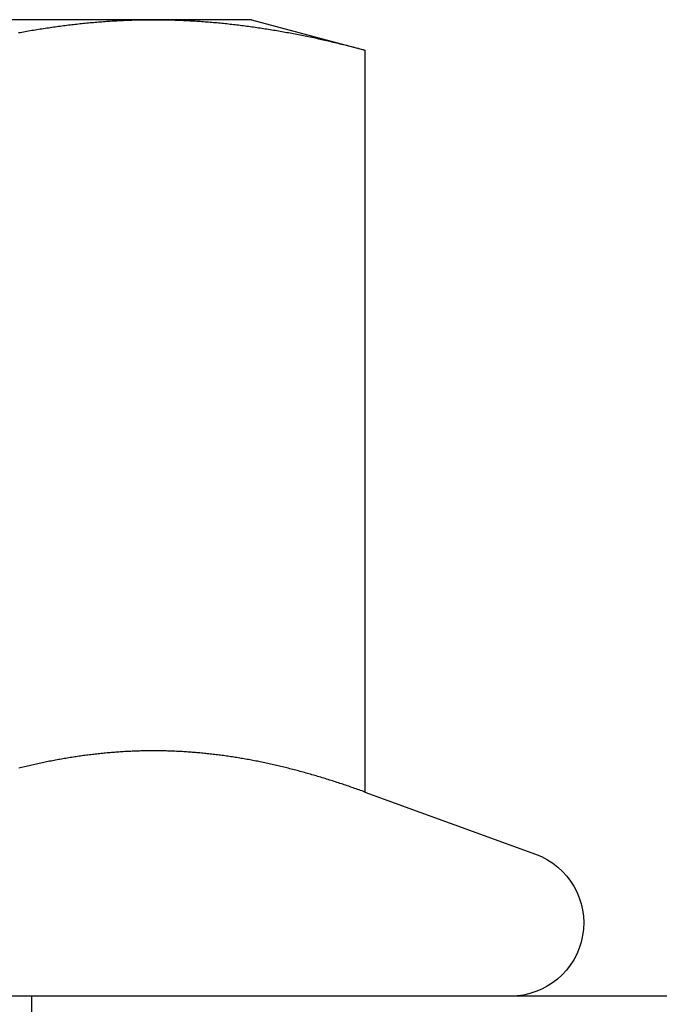
# Model space of a CAD drawing. Extents: x 0 to 1210, y -560 to 176.
# Drawn here: x 40 to 47, y 16 to 26 of the extents above; entities that cross this region are included whole.
import ezdxf

# ---------------------------------------------------------------- set-up
doc = ezdxf.new("R2010")
doc.units = 0
doc.header["$LTSCALE"] = 10
doc.linetypes.add('VERDECKT', pattern=[0.375, 0.25, -0.125])
doc.layers.get('0').update_dxf_attribs({"linetype": 'CONTINUOUS'})
doc.layers.add('STEMPEL', color=3, linetype='CONTINUOUS')

# ---------------------------------------------------------------- blocks, each defined once
blk = doc.blocks.new('A$C46F70FA3')
at = {"color": 3, "linetype": 'CONTINUOUS', "extrusion": (0, 1, -2e-16)}
for p, q in [((41.49519, 26.5), (35, 26.5)), ((42.5, 26.5), (41.49519, 26.5)), ((42.5, 26.5), (43.66025, 26.18911)), ((43.66025, 26.18911), (43.66025, 18.59036)), ((43.66025, 18.59036), (45.40652, 17.95477)), ((50, 16.5), (20, 16.5))]:
    blk.add_line(p, q, dxfattribs=at)
at = {"color": 1, "linetype": 'VERDECKT', "extrusion": (0, 1, -2e-16)}
blk.add_line((40.25, 14), (40.25, 16.5), dxfattribs=at)
at = {"color": 3}
for points in [[(40.1143, 26.3674, 0), (40.1314, 26.3705, 0), (40.1484, 26.3736, 0), (40.1655, 26.3767, 0), (40.1825, 26.3797, 0), (40.1996, 26.3827, 0), (40.2166, 26.3856, 0), (40.2337, 26.3885, 0), (40.2507, 26.3914, 0), (40.2678, 26.3943, 0), (40.2848, 26.3971, 0), (40.3018, 26.3999, 0), (40.3189, 26.4026, 0), (40.3359, 26.4053, 0), (40.353, 26.408, 0), (40.37, 26.4106, 0), (40.3871, 26.4132, 0), (40.4041, 26.4158, 0), (40.4212, 26.4183, 0), (40.4382, 26.4208, 0), (40.4553, 26.4233, 0), (40.4723, 26.4257, 0), (40.4894, 26.4281, 0), (40.5064, 26.4304, 0), (40.5235, 26.4328, 0), (40.5405, 26.435, 0), (40.5576, 26.4373, 0), (40.5746, 26.4395, 0), (40.5917, 26.4416, 0), (40.6087, 26.4438, 0), (40.6258, 26.4458, 0), (40.6428, 26.4479, 0), (40.6599, 26.4499, 0), (40.6769, 26.4519, 0), (40.6939, 26.4538, 0), (40.711, 26.4557, 0), (40.728, 26.4576, 0), (40.7451, 26.4594, 0), (40.7621, 26.4612, 0), (40.7792, 26.4629, 0), (40.7962, 26.4647, 0), (40.8133, 26.4663, 0), (40.8303, 26.468, 0), (40.8474, 26.4696, 0), (40.8644, 26.4711, 0), (40.8815, 26.4726, 0), (40.8985, 26.4741, 0), (40.9156, 26.4755, 0), (40.9326, 26.4769, 0), (40.9497, 26.4783, 0), (40.9667, 26.4796, 0), (40.9838, 26.4809, 0), (41.0008, 26.4821, 0), (41.0179, 26.4833, 0), (41.0349, 26.4845, 0), (41.0519, 26.4856, 0), (41.069, 26.4867, 0), (41.086, 26.4877, 0), (41.1031, 26.4887, 0), (41.1201, 26.4896, 0), (41.1372, 26.4905, 0), (41.1542, 26.4914, 0), (41.1713, 26.4922, 0), (41.1883, 26.493, 0), (41.2054, 26.4938, 0), (41.2224, 26.4945, 0), (41.2395, 26.4952, 0), (41.2565, 26.4958, 0), (41.2736, 26.4964, 0), (41.2906, 26.4969, 0), (41.3077, 26.4974, 0), (41.3247, 26.4978, 0), (41.3418, 26.4982, 0), (41.3588, 26.4986, 0), (41.3759, 26.4989, 0), (41.3929, 26.4992, 0), (41.41, 26.4995, 0), (41.427, 26.4997, 0), (41.444, 26.4998, 0), (41.4611, 26.4999, 0), (41.4781, 26.5, 0), (41.4952, 26.5, 0)], [(41.4952, 26.5, 0), (41.5122, 26.5, 0), (41.5293, 26.4999, 0), (41.5463, 26.4998, 0), (41.5634, 26.4997, 0), (41.5804, 26.4995, 0), (41.5975, 26.4992, 0), (41.6145, 26.4989, 0), (41.6316, 26.4986, 0), (41.6486, 26.4982, 0), (41.6657, 26.4978, 0), (41.6827, 26.4974, 0), (41.6998, 26.4969, 0), (41.7168, 26.4964, 0), (41.7339, 26.4958, 0), (41.7509, 26.4952, 0), (41.768, 26.4945, 0), (41.785, 26.4938, 0), (41.802, 26.493, 0), (41.8191, 26.4922, 0), (41.8361, 26.4914, 0), (41.8532, 26.4905, 0), (41.8702, 26.4896, 0), (41.8873, 26.4887, 0), (41.9043, 26.4877, 0), (41.9214, 26.4867, 0), (41.9384, 26.4856, 0), (41.9555, 26.4845, 0), (41.9725, 26.4833, 0), (41.9896, 26.4821, 0), (42.0066, 26.4809, 0), (42.0237, 26.4796, 0), (42.0407, 26.4783, 0), (42.0578, 26.4769, 0), (42.0748, 26.4755, 0), (42.0919, 26.4741, 0), (42.1089, 26.4726, 0), (42.126, 26.4711, 0), (42.143, 26.4696, 0), (42.1601, 26.468, 0), (42.1771, 26.4663, 0), (42.1941, 26.4647, 0), (42.2112, 26.4629, 0), (42.2282, 26.4612, 0), (42.2453, 26.4594, 0), (42.2623, 26.4576, 0), (42.2794, 26.4557, 0), (42.2964, 26.4538, 0), (42.3135, 26.4519, 0), (42.3305, 26.4499, 0), (42.3476, 26.4479, 0), (42.3646, 26.4458, 0), (42.3817, 26.4438, 0), (42.3987, 26.4416, 0), (42.4158, 26.4395, 0), (42.4328, 26.4373, 0), (42.4499, 26.435, 0), (42.4669, 26.4328, 0), (42.484, 26.4304, 0), (42.501, 26.4281, 0), (42.5181, 26.4257, 0), (42.5351, 26.4233, 0), (42.5522, 26.4208, 0), (42.5692, 26.4183, 0), (42.5862, 26.4158, 0), (42.6033, 26.4132, 0), (42.6203, 26.4106, 0), (42.6374, 26.408, 0), (42.6544, 26.4053, 0), (42.6715, 26.4026, 0), (42.6885, 26.3999, 0), (42.7056, 26.3971, 0), (42.7226, 26.3943, 0), (42.7397, 26.3914, 0), (42.7567, 26.3885, 0), (42.7738, 26.3856, 0), (42.7908, 26.3827, 0), (42.8079, 26.3797, 0), (42.8249, 26.3767, 0), (42.842, 26.3736, 0), (42.859, 26.3705, 0), (42.8761, 26.3674, 0), (42.8931, 26.3642, 0), (42.9102, 26.361, 0), (42.9272, 26.3578, 0), (42.9442, 26.3546, 0), (42.9613, 26.3513, 0), (42.9783, 26.348, 0), (42.9954, 26.3446, 0), (43.0124, 26.3412, 0), (43.0295, 26.3378, 0), (43.0465, 26.3343, 0), (43.0636, 26.3308, 0), (43.0806, 26.3273, 0), (43.0977, 26.3238, 0), (43.1147, 26.3202, 0), (43.1318, 26.3166, 0), (43.1488, 26.3129, 0), (43.1659, 26.3092, 0), (43.1829, 26.3055, 0), (43.2, 26.3018, 0), (43.217, 26.298, 0), (43.2341, 26.2942, 0), (43.2511, 26.2903, 0), (43.2682, 26.2865, 0), (43.2852, 26.2826, 0), (43.3023, 26.2786, 0), (43.3193, 26.2747, 0), (43.3363, 26.2707, 0), (43.3534, 26.2666, 0), (43.3704, 26.2626, 0), (43.3875, 26.2585, 0), (43.4045, 26.2544, 0), (43.4216, 26.2502, 0), (43.4386, 26.2461, 0), (43.4557, 26.2419, 0), (43.4727, 26.2376, 0), (43.4898, 26.2334, 0), (43.5068, 26.2291, 0), (43.5239, 26.2247, 0), (43.5409, 26.2204, 0), (43.558, 26.216, 0), (43.575, 26.2116, 0), (43.5921, 26.2072, 0), (43.6091, 26.2027, 0), (43.6262, 26.1982, 0), (43.6432, 26.1937, 0), (43.6603, 26.1891, 0)], [(43.6603, 18.5904, 0), (43.6452, 18.5958, 0), (43.6301, 18.6013, 0), (43.615, 18.6067, 0), (43.5999, 18.6121, 0), (43.5848, 18.6175, 0), (43.5697, 18.6228, 0), (43.5546, 18.6281, 0), (43.5396, 18.6334, 0), (43.5245, 18.6386, 0), (43.5094, 18.6438, 0), (43.4943, 18.649, 0), (43.4792, 18.6541, 0), (43.4641, 18.6593, 0), (43.449, 18.6643, 0), (43.4339, 18.6694, 0), (43.4189, 18.6744, 0), (43.4038, 18.6794, 0), (43.3887, 18.6844, 0), (43.3736, 18.6893, 0), (43.3585, 18.6942, 0), (43.3434, 18.6991, 0), (43.3283, 18.7039, 0), (43.3132, 18.7087, 0), (43.2982, 18.7135, 0), (43.2831, 18.7183, 0), (43.268, 18.723, 0), (43.2529, 18.7277, 0), (43.2378, 18.7323, 0), (43.2227, 18.7369, 0), (43.2076, 18.7415, 0), (43.1925, 18.746, 0), (43.1775, 18.7505, 0), (43.1624, 18.755, 0), (43.1473, 18.7595, 0), (43.1322, 18.7639, 0), (43.1171, 18.7682, 0), (43.102, 18.7726, 0), (43.0869, 18.7769, 0), (43.0718, 18.7812, 0), (43.0568, 18.7854, 0), (43.0417, 18.7896, 0), (43.0266, 18.7938, 0), (43.0115, 18.7979, 0), (42.9964, 18.802, 0), (42.9813, 18.8061, 0), (42.9662, 18.8101, 0), (42.9511, 18.8141, 0), (42.9361, 18.8181, 0), (42.921, 18.822, 0), (42.9059, 18.8259, 0), (42.8908, 18.8297, 0), (42.8757, 18.8335, 0), (42.8606, 18.8373, 0), (42.8455, 18.8411, 0), (42.8304, 18.8448, 0), (42.8154, 18.8484, 0), (42.8003, 18.8521, 0), (42.7852, 18.8556, 0), (42.7701, 18.8592, 0), (42.755, 18.8627, 0), (42.7399, 18.8662, 0), (42.7248, 18.8696, 0), (42.7097, 18.873, 0), (42.6947, 18.8764, 0), (42.6796, 18.8797, 0), (42.6645, 18.883, 0), (42.6494, 18.8863, 0), (42.6343, 18.8895, 0), (42.6192, 18.8927, 0), (42.6041, 18.8958, 0), (42.589, 18.8989, 0), (42.574, 18.9019, 0), (42.5589, 18.905, 0), (42.5438, 18.9079, 0), (42.5287, 18.9109, 0), (42.5136, 18.9138, 0), (42.4985, 18.9166, 0), (42.4834, 18.9194, 0), (42.4683, 18.9222, 0), (42.4532, 18.925, 0), (42.4382, 18.9276, 0), (42.4231, 18.9303, 0), (42.408, 18.9329, 0), (42.3929, 18.9355, 0), (42.3778, 18.938, 0), (42.3627, 18.9405, 0), (42.3476, 18.943, 0), (42.3325, 18.9454, 0), (42.3175, 18.9477, 0), (42.3024, 18.9501, 0), (42.2873, 18.9523, 0), (42.2722, 18.9546, 0), (42.2571, 18.9568, 0), (42.242, 18.959, 0), (42.2269, 18.9611, 0), (42.2118, 18.9632, 0), (42.1968, 18.9652, 0), (42.1817, 18.9672, 0), (42.1666, 18.9691, 0), (42.1515, 18.9711, 0), (42.1364, 18.9729, 0), (42.1213, 18.9747, 0), (42.1062, 18.9765, 0), (42.0911, 18.9783, 0), (42.0761, 18.98, 0), (42.061, 18.9816, 0), (42.0459, 18.9833, 0), (42.0308, 18.9848, 0), (42.0157, 18.9864, 0), (42.0006, 18.9878, 0), (41.9855, 18.9893, 0), (41.9704, 18.9907, 0), (41.9554, 18.9921, 0), (41.9403, 18.9934, 0), (41.9252, 18.9947, 0), (41.9101, 18.9959, 0), (41.895, 18.9971, 0), (41.8799, 18.9982, 0), (41.8648, 18.9993, 0), (41.8497, 19.0004, 0), (41.8347, 19.0014, 0), (41.8196, 19.0024, 0), (41.8045, 19.0033, 0), (41.7894, 19.0042, 0), (41.7743, 19.005, 0), (41.7592, 19.0058, 0), (41.7441, 19.0066, 0), (41.729, 19.0073, 0), (41.714, 19.008, 0), (41.6989, 19.0086, 0), (41.6838, 19.0092, 0), (41.6687, 19.0097, 0), (41.6536, 19.0102, 0), (41.6385, 19.0106, 0), (41.6234, 19.011, 0), (41.6083, 19.0114, 0), (41.5933, 19.0117, 0), (41.5782, 19.012, 0), (41.5631, 19.0122, 0), (41.548, 19.0124, 0), (41.5329, 19.0125, 0), (41.5178, 19.0126, 0), (41.5027, 19.0126, 0), (41.4876, 19.0126, 0), (41.4726, 19.0126, 0), (41.4575, 19.0125, 0), (41.4424, 19.0124, 0), (41.4273, 19.0122, 0), (41.4122, 19.012, 0), (41.3971, 19.0117, 0), (41.382, 19.0114, 0), (41.3669, 19.011, 0), (41.3519, 19.0106, 0), (41.3368, 19.0102, 0), (41.3217, 19.0097, 0), (41.3066, 19.0092, 0), (41.2915, 19.0086, 0), (41.2764, 19.008, 0), (41.2613, 19.0073, 0), (41.2462, 19.0066, 0), (41.2312, 19.0058, 0), (41.2161, 19.005, 0), (41.201, 19.0042, 0), (41.1859, 19.0033, 0), (41.1708, 19.0024, 0), (41.1557, 19.0014, 0), (41.1406, 19.0004, 0), (41.1255, 18.9993, 0), (41.1105, 18.9982, 0), (41.0954, 18.9971, 0), (41.0803, 18.9959, 0), (41.0652, 18.9947, 0), (41.0501, 18.9934, 0), (41.035, 18.9921, 0), (41.0199, 18.9907, 0), (41.0048, 18.9893, 0), (40.9898, 18.9878, 0), (40.9747, 18.9864, 0), (40.9596, 18.9848, 0), (40.9445, 18.9833, 0), (40.9294, 18.9816, 0), (40.9143, 18.98, 0), (40.8992, 18.9783, 0), (40.8841, 18.9765, 0), (40.8691, 18.9747, 0), (40.854, 18.9729, 0), (40.8389, 18.9711, 0), (40.8238, 18.9691, 0), (40.8087, 18.9672, 0), (40.7936, 18.9652, 0), (40.7785, 18.9632, 0), (40.7634, 18.9611, 0), (40.7484, 18.959, 0), (40.7333, 18.9568, 0), (40.7182, 18.9546, 0), (40.7031, 18.9523, 0), (40.688, 18.9501, 0), (40.6729, 18.9477, 0), (40.6578, 18.9454, 0), (40.6427, 18.943, 0), (40.6277, 18.9405, 0), (40.6126, 18.938, 0), (40.5975, 18.9355, 0), (40.5824, 18.9329, 0), (40.5673, 18.9303, 0), (40.5522, 18.9276, 0), (40.5371, 18.925, 0), (40.522, 18.9222, 0), (40.507, 18.9194, 0), (40.4919, 18.9166, 0), (40.4768, 18.9138, 0), (40.4617, 18.9109, 0), (40.4466, 18.9079, 0), (40.4315, 18.905, 0), (40.4164, 18.9019, 0), (40.4013, 18.8989, 0), (40.3863, 18.8958, 0), (40.3712, 18.8927, 0), (40.3561, 18.8895, 0), (40.341, 18.8863, 0), (40.3259, 18.883, 0), (40.3108, 18.8797, 0), (40.2957, 18.8764, 0), (40.2806, 18.873, 0), (40.2656, 18.8696, 0), (40.2505, 18.8662, 0), (40.2354, 18.8627, 0), (40.2203, 18.8592, 0), (40.2052, 18.8556, 0), (40.1901, 18.8521, 0), (40.175, 18.8484, 0), (40.1599, 18.8448, 0), (40.1449, 18.8411, 0), (40.1298, 18.8373, 0), (40.1147, 18.8335, 0)]]:
    blk.add_polyline3d(points, dxfattribs=at)
at = {"color": 1}
blk.add_polyline3d([(43.6603, 18.5904, 0), (43.6452, 18.5958, 0), (43.6301, 18.6013, 0), (43.615, 18.6067, 0), (43.5999, 18.6121, 0), (43.5848, 18.6175, 0), (43.5697, 18.6228, 0), (43.5546, 18.6281, 0), (43.5396, 18.6334, 0), (43.5245, 18.6386, 0), (43.5094, 18.6438, 0), (43.4943, 18.649, 0), (43.4792, 18.6541, 0), (43.4641, 18.6593, 0), (43.449, 18.6643, 0), (43.4339, 18.6694, 0), (43.4189, 18.6744, 0), (43.4038, 18.6794, 0), (43.3887, 18.6844, 0), (43.3736, 18.6893, 0), (43.3585, 18.6942, 0), (43.3434, 18.6991, 0), (43.3283, 18.7039, 0), (43.3132, 18.7087, 0), (43.2982, 18.7135, 0), (43.2831, 18.7183, 0), (43.268, 18.723, 0), (43.2529, 18.7277, 0), (43.2378, 18.7323, 0), (43.2227, 18.7369, 0), (43.2076, 18.7415, 0), (43.1925, 18.746, 0), (43.1775, 18.7505, 0), (43.1624, 18.755, 0), (43.1473, 18.7595, 0), (43.1322, 18.7639, 0), (43.1171, 18.7682, 0), (43.102, 18.7726, 0), (43.0869, 18.7769, 0), (43.0718, 18.7812, 0), (43.0568, 18.7854, 0), (43.0417, 18.7896, 0), (43.0266, 18.7938, 0), (43.0115, 18.7979, 0), (42.9964, 18.802, 0), (42.9813, 18.8061, 0), (42.9662, 18.8101, 0), (42.9511, 18.8141, 0), (42.9361, 18.8181, 0), (42.921, 18.822, 0), (42.9059, 18.8259, 0), (42.8908, 18.8297, 0), (42.8757, 18.8335, 0), (42.8606, 18.8373, 0), (42.8455, 18.8411, 0), (42.8304, 18.8448, 0), (42.8154, 18.8484, 0), (42.8003, 18.8521, 0), (42.7852, 18.8556, 0), (42.7701, 18.8592, 0), (42.755, 18.8627, 0), (42.7399, 18.8662, 0), (42.7248, 18.8696, 0), (42.7097, 18.873, 0), (42.6947, 18.8764, 0), (42.6796, 18.8797, 0), (42.6645, 18.883, 0), (42.6494, 18.8863, 0), (42.6343, 18.8895, 0), (42.6192, 18.8927, 0), (42.6041, 18.8958, 0), (42.589, 18.8989, 0), (42.574, 18.9019, 0), (42.5589, 18.905, 0), (42.5438, 18.9079, 0), (42.5287, 18.9109, 0), (42.5136, 18.9138, 0), (42.4985, 18.9166, 0), (42.4834, 18.9194, 0), (42.4683, 18.9222, 0), (42.4532, 18.925, 0), (42.4382, 18.9276, 0), (42.4231, 18.9303, 0), (42.408, 18.9329, 0), (42.3929, 18.9355, 0), (42.3778, 18.938, 0), (42.3627, 18.9405, 0), (42.3476, 18.943, 0), (42.3325, 18.9454, 0), (42.3175, 18.9477, 0), (42.3024, 18.9501, 0), (42.2873, 18.9523, 0), (42.2722, 18.9546, 0), (42.2571, 18.9568, 0), (42.242, 18.959, 0), (42.2269, 18.9611, 0), (42.2118, 18.9632, 0), (42.1968, 18.9652, 0), (42.1817, 18.9672, 0), (42.1666, 18.9691, 0), (42.1515, 18.9711, 0), (42.1364, 18.9729, 0), (42.1213, 18.9747, 0), (42.1062, 18.9765, 0), (42.0911, 18.9783, 0), (42.0761, 18.98, 0), (42.061, 18.9816, 0), (42.0459, 18.9833, 0), (42.0308, 18.9848, 0), (42.0157, 18.9864, 0), (42.0006, 18.9878, 0), (41.9855, 18.9893, 0), (41.9704, 18.9907, 0), (41.9554, 18.9921, 0), (41.9403, 18.9934, 0), (41.9252, 18.9947, 0), (41.9101, 18.9959, 0), (41.895, 18.9971, 0), (41.8799, 18.9982, 0), (41.8648, 18.9993, 0), (41.8497, 19.0004, 0), (41.8347, 19.0014, 0), (41.8196, 19.0024, 0), (41.8045, 19.0033, 0), (41.7894, 19.0042, 0), (41.7743, 19.005, 0), (41.7592, 19.0058, 0), (41.7441, 19.0066, 0), (41.729, 19.0073, 0), (41.714, 19.008, 0), (41.6989, 19.0086, 0), (41.6838, 19.0092, 0), (41.6687, 19.0097, 0), (41.6536, 19.0102, 0), (41.6385, 19.0106, 0), (41.6234, 19.011, 0), (41.6083, 19.0114, 0), (41.5933, 19.0117, 0), (41.5782, 19.012, 0), (41.5631, 19.0122, 0), (41.548, 19.0124, 0), (41.5329, 19.0125, 0), (41.5178, 19.0126, 0), (41.5027, 19.0126, 0), (41.4876, 19.0126, 0), (41.4726, 19.0126, 0), (41.4575, 19.0125, 0), (41.4424, 19.0124, 0), (41.4273, 19.0122, 0), (41.4122, 19.012, 0), (41.3971, 19.0117, 0), (41.382, 19.0114, 0), (41.3669, 19.011, 0), (41.3519, 19.0106, 0), (41.3368, 19.0102, 0), (41.3217, 19.0097, 0), (41.3066, 19.0092, 0), (41.2915, 19.0086, 0), (41.2764, 19.008, 0), (41.2613, 19.0073, 0), (41.2462, 19.0066, 0), (41.2312, 19.0058, 0), (41.2161, 19.005, 0), (41.201, 19.0042, 0), (41.1859, 19.0033, 0), (41.1708, 19.0024, 0), (41.1557, 19.0014, 0), (41.1406, 19.0004, 0), (41.1255, 18.9993, 0), (41.1105, 18.9982, 0), (41.0954, 18.9971, 0), (41.0803, 18.9959, 0), (41.0652, 18.9947, 0), (41.0501, 18.9934, 0), (41.035, 18.9921, 0), (41.0199, 18.9907, 0), (41.0048, 18.9893, 0), (40.9898, 18.9878, 0), (40.9747, 18.9864, 0), (40.9596, 18.9848, 0), (40.9445, 18.9833, 0), (40.9294, 18.9816, 0), (40.9143, 18.98, 0), (40.8992, 18.9783, 0), (40.8841, 18.9765, 0), (40.8691, 18.9747, 0), (40.854, 18.9729, 0), (40.8389, 18.9711, 0), (40.8238, 18.9691, 0), (40.8087, 18.9672, 0), (40.7936, 18.9652, 0), (40.7785, 18.9632, 0), (40.7634, 18.9611, 0), (40.7484, 18.959, 0), (40.7333, 18.9568, 0), (40.7182, 18.9546, 0), (40.7031, 18.9523, 0), (40.688, 18.9501, 0), (40.6729, 18.9477, 0), (40.6578, 18.9454, 0), (40.6427, 18.943, 0), (40.6277, 18.9405, 0), (40.6126, 18.938, 0), (40.5975, 18.9355, 0), (40.5824, 18.9329, 0), (40.5673, 18.9303, 0), (40.5522, 18.9276, 0), (40.5371, 18.925, 0), (40.522, 18.9222, 0), (40.507, 18.9194, 0), (40.4919, 18.9166, 0), (40.4768, 18.9138, 0), (40.4617, 18.9109, 0), (40.4466, 18.9079, 0), (40.4315, 18.905, 0), (40.4164, 18.9019, 0), (40.4013, 18.8989, 0), (40.3863, 18.8958, 0), (40.3712, 18.8927, 0), (40.3561, 18.8895, 0), (40.341, 18.8863, 0), (40.3259, 18.883, 0), (40.3108, 18.8797, 0), (40.2957, 18.8764, 0), (40.2806, 18.873, 0), (40.2656, 18.8696, 0), (40.2505, 18.8662, 0), (40.2354, 18.8627, 0), (40.2203, 18.8592, 0), (40.2052, 18.8556, 0), (40.1901, 18.8521, 0), (40.175, 18.8484, 0), (40.1599, 18.8448, 0), (40.1449, 18.8411, 0), (40.1298, 18.8373, 0), (40.1147, 18.8335, 0)], dxfattribs=at)
blk.add_polyline3d([(43.6603, 18.5904, 0), (43.6452, 18.5958, 0), (43.6301, 18.6013, 0), (43.615, 18.6067, 0), (43.5999, 18.6121, 0), (43.5848, 18.6175, 0), (43.5697, 18.6228, 0), (43.5546, 18.6281, 0), (43.5396, 18.6334, 0), (43.5245, 18.6386, 0), (43.5094, 18.6438, 0), (43.4943, 18.649, 0), (43.4792, 18.6541, 0), (43.4641, 18.6593, 0), (43.449, 18.6643, 0), (43.4339, 18.6694, 0), (43.4189, 18.6744, 0), (43.4038, 18.6794, 0), (43.3887, 18.6844, 0), (43.3736, 18.6893, 0), (43.3585, 18.6942, 0), (43.3434, 18.6991, 0), (43.3283, 18.7039, 0), (43.3132, 18.7087, 0), (43.2982, 18.7135, 0), (43.2831, 18.7183, 0), (43.268, 18.723, 0), (43.2529, 18.7277, 0), (43.2378, 18.7323, 0), (43.2227, 18.7369, 0), (43.2076, 18.7415, 0), (43.1925, 18.746, 0), (43.1775, 18.7505, 0), (43.1624, 18.755, 0), (43.1473, 18.7595, 0), (43.1322, 18.7639, 0), (43.1171, 18.7682, 0), (43.102, 18.7726, 0), (43.0869, 18.7769, 0), (43.0718, 18.7812, 0), (43.0568, 18.7854, 0), (43.0417, 18.7896, 0), (43.0266, 18.7938, 0), (43.0115, 18.7979, 0), (42.9964, 18.802, 0), (42.9813, 18.8061, 0), (42.9662, 18.8101, 0), (42.9511, 18.8141, 0), (42.9361, 18.8181, 0), (42.921, 18.822, 0), (42.9059, 18.8259, 0), (42.8908, 18.8297, 0), (42.8757, 18.8335, 0), (42.8606, 18.8373, 0), (42.8455, 18.8411, 0), (42.8304, 18.8448, 0), (42.8154, 18.8484, 0), (42.8003, 18.8521, 0), (42.7852, 18.8556, 0), (42.7701, 18.8592, 0), (42.755, 18.8627, 0), (42.7399, 18.8662, 0), (42.7248, 18.8696, 0), (42.7097, 18.873, 0), (42.6947, 18.8764, 0), (42.6796, 18.8797, 0), (42.6645, 18.883, 0), (42.6494, 18.8863, 0), (42.6343, 18.8895, 0), (42.6192, 18.8927, 0), (42.6041, 18.8958, 0), (42.589, 18.8989, 0), (42.574, 18.9019, 0), (42.5589, 18.905, 0), (42.5438, 18.9079, 0), (42.5287, 18.9109, 0), (42.5136, 18.9138, 0), (42.4985, 18.9166, 0), (42.4834, 18.9194, 0), (42.4683, 18.9222, 0), (42.4532, 18.925, 0), (42.4382, 18.9276, 0), (42.4231, 18.9303, 0), (42.408, 18.9329, 0), (42.3929, 18.9355, 0), (42.3778, 18.938, 0), (42.3627, 18.9405, 0), (42.3476, 18.943, 0), (42.3325, 18.9454, 0), (42.3175, 18.9477, 0), (42.3024, 18.9501, 0), (42.2873, 18.9523, 0), (42.2722, 18.9546, 0), (42.2571, 18.9568, 0), (42.242, 18.959, 0), (42.2269, 18.9611, 0), (42.2118, 18.9632, 0), (42.1968, 18.9652, 0), (42.1817, 18.9672, 0), (42.1666, 18.9691, 0), (42.1515, 18.9711, 0), (42.1364, 18.9729, 0), (42.1213, 18.9747, 0), (42.1062, 18.9765, 0), (42.0911, 18.9783, 0), (42.0761, 18.98, 0), (42.061, 18.9816, 0), (42.0459, 18.9833, 0), (42.0308, 18.9848, 0), (42.0157, 18.9864, 0), (42.0006, 18.9878, 0), (41.9855, 18.9893, 0), (41.9704, 18.9907, 0), (41.9554, 18.9921, 0), (41.9403, 18.9934, 0), (41.9252, 18.9947, 0), (41.9101, 18.9959, 0), (41.895, 18.9971, 0), (41.8799, 18.9982, 0), (41.8648, 18.9993, 0), (41.8497, 19.0004, 0), (41.8347, 19.0014, 0), (41.8196, 19.0024, 0), (41.8045, 19.0033, 0), (41.7894, 19.0042, 0), (41.7743, 19.005, 0), (41.7592, 19.0058, 0), (41.7441, 19.0066, 0), (41.729, 19.0073, 0), (41.714, 19.008, 0), (41.6989, 19.0086, 0), (41.6838, 19.0092, 0), (41.6687, 19.0097, 0), (41.6536, 19.0102, 0), (41.6385, 19.0106, 0), (41.6234, 19.011, 0), (41.6083, 19.0114, 0), (41.5933, 19.0117, 0), (41.5782, 19.012, 0), (41.5631, 19.0122, 0), (41.548, 19.0124, 0), (41.5329, 19.0125, 0), (41.5178, 19.0126, 0), (41.5027, 19.0126, 0), (41.4876, 19.0126, 0), (41.4726, 19.0126, 0), (41.4575, 19.0125, 0), (41.4424, 19.0124, 0), (41.4273, 19.0122, 0), (41.4122, 19.012, 0), (41.3971, 19.0117, 0), (41.382, 19.0114, 0), (41.3669, 19.011, 0), (41.3519, 19.0106, 0), (41.3368, 19.0102, 0), (41.3217, 19.0097, 0), (41.3066, 19.0092, 0), (41.2915, 19.0086, 0), (41.2764, 19.008, 0), (41.2613, 19.0073, 0), (41.2462, 19.0066, 0), (41.2312, 19.0058, 0), (41.2161, 19.005, 0), (41.201, 19.0042, 0), (41.1859, 19.0033, 0), (41.1708, 19.0024, 0), (41.1557, 19.0014, 0), (41.1406, 19.0004, 0), (41.1255, 18.9993, 0), (41.1105, 18.9982, 0), (41.0954, 18.9971, 0), (41.0803, 18.9959, 0), (41.0652, 18.9947, 0), (41.0501, 18.9934, 0), (41.035, 18.9921, 0), (41.0199, 18.9907, 0), (41.0048, 18.9893, 0), (40.9898, 18.9878, 0), (40.9747, 18.9864, 0), (40.9596, 18.9848, 0), (40.9445, 18.9833, 0), (40.9294, 18.9816, 0), (40.9143, 18.98, 0), (40.8992, 18.9783, 0), (40.8841, 18.9765, 0), (40.8691, 18.9747, 0), (40.854, 18.9729, 0), (40.8389, 18.9711, 0), (40.8238, 18.9691, 0), (40.8087, 18.9672, 0), (40.7936, 18.9652, 0), (40.7785, 18.9632, 0), (40.7634, 18.9611, 0), (40.7484, 18.959, 0), (40.7333, 18.9568, 0), (40.7182, 18.9546, 0), (40.7031, 18.9523, 0), (40.688, 18.9501, 0), (40.6729, 18.9477, 0), (40.6578, 18.9454, 0), (40.6427, 18.943, 0), (40.6277, 18.9405, 0), (40.6126, 18.938, 0), (40.5975, 18.9355, 0), (40.5824, 18.9329, 0), (40.5673, 18.9303, 0), (40.5522, 18.9276, 0), (40.5371, 18.925, 0), (40.522, 18.9222, 0), (40.507, 18.9194, 0), (40.4919, 18.9166, 0), (40.4768, 18.9138, 0), (40.4617, 18.9109, 0), (40.4466, 18.9079, 0), (40.4315, 18.905, 0), (40.4164, 18.9019, 0), (40.4013, 18.8989, 0), (40.3863, 18.8958, 0), (40.3712, 18.8927, 0), (40.3561, 18.8895, 0), (40.341, 18.8863, 0), (40.3259, 18.883, 0), (40.3108, 18.8797, 0), (40.2957, 18.8764, 0), (40.2806, 18.873, 0), (40.2656, 18.8696, 0), (40.2505, 18.8662, 0), (40.2354, 18.8627, 0), (40.2203, 18.8592, 0), (40.2052, 18.8556, 0), (40.1901, 18.8521, 0), (40.175, 18.8484, 0), (40.1599, 18.8448, 0), (40.1449, 18.8411, 0), (40.1298, 18.8373, 0), (40.1147, 18.8335, 0)], dxfattribs=at)
at = {"color": 3, "linetype": 'CONTINUOUS', "extrusion": (0, -2e-16, -1)}
blk.add_arc((-45.15, 17.25), 0.75, 110, 270, dxfattribs=at)

msp = doc.modelspace()

# ---------------------------------------------------------------- block references
at = {"layer": 'STEMPEL'}
msp.add_blockref('A$C46F70FA3', (0, 0), dxfattribs=at)

doc.saveas('drawing.dxf')
